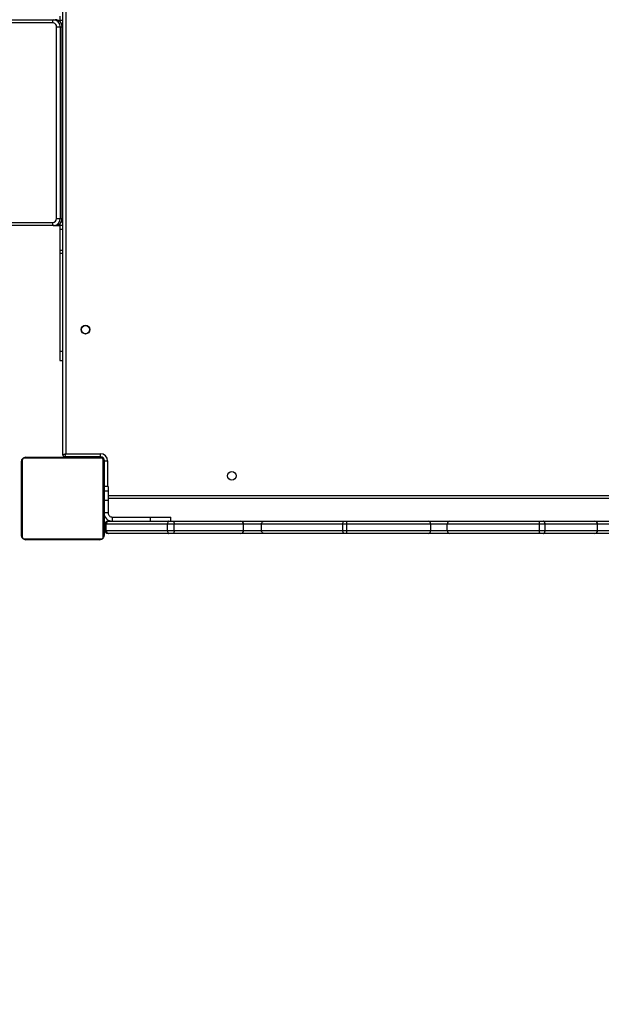
# Model space of a CAD drawing. Units: centimetres. Extents: x 16256 to 19869, y -1776 to 212.
# Drawn here: x 18493 to 18549, y -825 to -729 of the extents above; entities that cross this region are included whole.
import ezdxf

# ---------------------------------------------------------------- set-up
doc = ezdxf.new("R2010")
doc.units = ezdxf.units.CM
doc.layers.add('VP-DIM', color=7, linetype='Continuous')
doc.layers.add('VP-EQ', color=7, linetype='Continuous', true_color=0x8a3492)
doc.dimstyles.new('Strefa', dxfattribs={"dimtxt": 14, "dimasz": 20, "dimexe": 20, "dimexo": 50, "dimgap": 20, "dimtad": 0, "dimdec": 0, "dimzin": 0, "dimdsep": 46, "dimtxsty": 'Standard', "dimcen": 0.09, "dimadec": 0, "dimazin": 0, "dimtfac": 1, "dimtdec": 4, "dimtofl": 0, "dimtmove": 0, "dimatfit": 3, "dimfxl": 70, "dimfxlon": 1, "dimtolj": 1, "dimtzin": 0, "dimarcsym": 0})

# ---------------------------------------------------------------- blocks, each defined once
blk = doc.blocks.new('*D116')
at = {"layer": 'Defpoints', "color": 0}
for p in [(19457.605, 161.519), (17611.415, -861.531), (19457.605, -1194.753)]:
    blk.add_point(p, dxfattribs=at)
at = {"layer": 'VP-DIM', "color": 0, "lineweight": -2}
for p, q in [((17611.415, 61.519), (17611.415, 211.519)), ((19457.605, 61.519), (19457.605, 211.519)), ((17661.415, 161.519), (18489.807, 161.519)), ((19407.605, 161.519), (18629.807, 161.519))]:
    blk.add_line(p, q, dxfattribs=at)
at = {"layer": 'VP-DIM', "color": 0}
for points in [[(17661.415, 169.852), (17661.415, 153.185), (17611.415, 161.519)], [(19407.605, 153.185), (19407.605, 169.852), (19457.605, 161.519)]]:
    blk.add_solid(points, dxfattribs=at)
at = {"layer": 'VP-DIM', "color": 0, "insert": (18559.807, 161.519), "char_height": 30, "attachment_point": 5}
blk.add_mtext('\\A1;1846', dxfattribs=at)
blk = doc.blocks.new('*D117')
at = {"layer": 'Defpoints', "color": 0}
for p in [(19292.032, 78.13), (17817.129, -934.116), (19292.032, -1113.388)]:
    blk.add_point(p, dxfattribs=at)
at = {"layer": 'VP-DIM', "color": 0, "lineweight": -2}
for p, q in [((17817.129, -21.87), (17817.129, 128.13)), ((19292.032, -21.87), (19292.032, 128.13)), ((17867.129, 78.13), (18484.581, 78.13)), ((19242.032, 78.13), (18624.581, 78.13))]:
    blk.add_line(p, q, dxfattribs=at)
at = {"layer": 'VP-DIM', "color": 0}
for points in [[(17867.129, 86.463), (17867.129, 69.796), (17817.129, 78.13)], [(19242.032, 69.796), (19242.032, 86.463), (19292.032, 78.13)]]:
    blk.add_solid(points, dxfattribs=at)
at = {"layer": 'VP-DIM', "color": 0, "insert": (18554.581, 78.13), "char_height": 30, "attachment_point": 5}
blk.add_mtext('\\A1;1475', dxfattribs=at)
blk = doc.blocks.new('3241_S')
at = {"color": 7, "linetype": 'Continuous', "lineweight": 25}
for p, q in [((41335.02, 27941.97), (41260.54, 27941.97)), ((41261.78, 27942.66), (41333.78, 27942.66)), ((41280.51, 27942.86), (41280.51, 27942.66)), ((41280.73, 27942.86), (41280.73, 27942.66)), ((41281.87, 27942.86), (41281.87, 27942.66)), ((41282.4, 27942.86), (41282.4, 27942.66)), ((41283.38, 27942.86), (41284.01, 27942.86)), ((41284.01, 27942.86), (41284.01, 27942.66)), ((41284.01, 27942.86), (41284.02, 27942.86)), ((41284.02, 27942.86), (41284.02, 27942.66)), ((41284.02, 27942.86), (41284.3, 27942.86)), ((41285.62, 27942.86), (41285.62, 27942.66)), ((41286.44, 27942.86), (41286.44, 27942.66)), ((41289.39, 27942.86), (41289.39, 27942.66)), ((41293.72, 27942.86), (41293.72, 27942.66)), ((41293.9, 27942.86), (41293.9, 27942.66)), ((41293.9, 27942.86), (41294.15, 27942.86)), ((41294.5, 27942.86), (41294.5, 27942.66)), ((41297.46, 27942.86), (41297.46, 27942.66)), ((41299.35, 27942.86), (41299.36, 27942.86)), ((41299.42, 27942.86), (41299.42, 27942.66)), ((41300.61, 27942.86), (41300.61, 27942.66)), ((41302.06, 27942.86), (41302.06, 27942.66)), ((41302.3, 27942.86), (41302.3, 27942.66)), ((41302.3, 27942.86), (41302.3, 27942.66)), ((41302.3, 27942.86), (41302.3, 27942.86)), ((41302.31, 27942.86), (41302.31, 27942.66)), ((41303.15, 27942.86), (41303.15, 27942.66)), ((41304.77, 27942.86), (41304.77, 27942.66)), ((41304.77, 27942.86), (41304.78, 27942.86)), ((41304.78, 27942.86), (41304.78, 27942.66)), ((41306.38, 27942.86), (41306.38, 27942.66)), ((41306.58, 27942.86), (41306.95, 27942.86)), ((41306.95, 27942.86), (41306.95, 27942.66)), ((41307.13, 27942.92), (41307.13, 27942.66)), ((41307.35, 27942.86), (41307.35, 27942.66)), ((41308.48, 27942.86), (41308.48, 27942.66)), ((41308.6, 27942.86), (41308.93, 27942.86)), ((41310, 27942.86), (41310, 27942.66)), ((41310, 27942.86), (41311.05, 27942.86)), ((41311.05, 27942.86), (41311.05, 27942.66)), ((41311.05, 27942.86), (41312.04, 27942.86)), ((41312.04, 27942.86), (41312.04, 27942.66)), ((41313.61, 27942.86), (41313.61, 27942.66)), ((41314.82, 27942.86), (41314.82, 27942.66)), ((41315.06, 27942.66), (41315.06, 27942.89)), ((40758.76, 27936.66), (40781.25, 27936.66)), ((40778.7, 27933.66), (40761.4, 27933.66)), ((40829.63, 27933.66), (40778.7, 27933.66)), ((40778.7, 27933.66), (40778.7, 27927.66)), ((40781.25, 27936.66), (40831.21, 27936.66)), ((40835.19, 27933.66), (40829.63, 27933.66)), ((40829.63, 27933.66), (40829.63, 27927.66)), ((40831.21, 27936.66), (40834.35, 27936.66)), ((40834.35, 27936.66), (40922.11, 27936.66)), ((40835.19, 27933.66), (40835.19, 27927.66)), ((40924.55, 27933.66), (40835.19, 27933.66)), ((40922.11, 27936.66), (40943.02, 27936.66)), ((40924.55, 27933.66), (40924.55, 27927.66)), ((40940.63, 27933.66), (40924.55, 27933.66)), ((41022, 27933.66), (40940.63, 27933.66)), ((40940.63, 27933.66), (40940.63, 27927.66)), ((40943.02, 27936.66), (41022.7, 27936.66)), ((41026.01, 27933.66), (41022, 27933.66)), ((41022, 27933.66), (41022, 27927.66)), ((41022.7, 27936.66), (41024.67, 27936.66)), ((41024.67, 27936.66), (41102.37, 27936.66)), ((41026.01, 27933.66), (41026.01, 27927.66)), ((41104.96, 27933.66), (41026.01, 27933.66)), ((41102.37, 27936.66), (41124.88, 27936.66)), ((41104.96, 27933.66), (41104.96, 27927.66)), ((41122.32, 27933.66), (41104.96, 27933.66)), ((41189.56, 27933.66), (41122.32, 27933.66)), ((41122.32, 27933.66), (41122.32, 27927.66)), ((41124.88, 27936.66), (41190.27, 27936.66)), ((41196.11, 27933.66), (41189.56, 27933.66)), ((41189.56, 27933.66), (41189.56, 27927.66)), ((41190.27, 27936.66), (41194.85, 27936.66)), ((41194.85, 27936.66), (41253.06, 27936.66)), ((41196.11, 27933.66), (41196.11, 27927.66)), ((41255.75, 27933.66), (41196.11, 27933.66)), ((41253.06, 27936.66), (41253.78, 27936.66)), ((41255.75, 27933.66), (41255.75, 27927.66)), ((41256.78, 27933.66), (41255.75, 27933.66)), ((41256.78, 27933.66), (41256.78, 27927.66)), ((41257.78, 27866.66), (41257.78, 27938.66)), ((41258.47, 27939.9), (41258.47, 27865.41)), ((41337.09, 27865.41), (41337.09, 27939.9)), ((41337.78, 27938.66), (41337.78, 27866.66)), ((40781.25, 27924.66), (40758.76, 27924.66)), ((40761.4, 27927.66), (40778.7, 27927.66)), ((40778.7, 27927.66), (40829.63, 27927.66)), ((40831.21, 27924.66), (40781.25, 27924.66)), ((40829.63, 27927.66), (40835.19, 27927.66)), ((40834.35, 27924.66), (40831.21, 27924.66)), ((40922.11, 27924.66), (40834.35, 27924.66)), ((40835.19, 27927.66), (40924.55, 27927.66)), ((40943.02, 27924.66), (40922.11, 27924.66)), ((40924.55, 27927.66), (40940.63, 27927.66)), ((40940.63, 27927.66), (41022, 27927.66)), ((41022.7, 27924.66), (40943.02, 27924.66)), ((41022, 27927.66), (41026.01, 27927.66)), ((41024.67, 27924.66), (41022.7, 27924.66)), ((41102.37, 27924.66), (41024.67, 27924.66)), ((41026.01, 27927.66), (41104.96, 27927.66)), ((41124.88, 27924.66), (41102.37, 27924.66)), ((41104.96, 27927.66), (41122.32, 27927.66)), ((41122.32, 27927.66), (41189.56, 27927.66)), ((41190.27, 27924.66), (41124.88, 27924.66)), ((41189.56, 27927.66), (41196.11, 27927.66)), ((41194.85, 27924.66), (41190.27, 27924.66)), ((41192.78, 27924.66), (41192.78, 27920.66)), ((41253.06, 27924.66), (41194.85, 27924.66)), ((41196.11, 27927.66), (41255.75, 27927.66)), ((41212.78, 27924.66), (41212.78, 27920.66)), ((41249.78, 27920.66), (41249.78, 27924.66)), ((41253.78, 27924.66), (41253.06, 27924.66)), ((41255.75, 27927.66), (41256.78, 27927.66)), ((41212.78, 27920.66), (41192.78, 27920.66)), ((41249.78, 27920.66), (41212.78, 27920.66)), ((41253.78, 27916.66), (41257.78, 27916.66)), ((41253.78, 27916.66), (41253.78, 27916.64)), ((41253.78, 27904.47), (41253.78, 27916.64)), ((41253.78, 27916.64), (41257.78, 27916.64)), ((41253.78, 27904.47), (41257.78, 27904.47)), ((41253.78, 27895.66), (41253.78, 27904.47)), ((40611.78, 27902.66), (41253.78, 27902.66)), ((41253.78, 27895.66), (41257.78, 27895.66)), ((41253.78, 27891.16), (41253.78, 27895.66)), ((41253.78, 27891.16), (41257.78, 27891.16)), ((41257.28, 27891.16), (41257.28, 27866.16)), ((41257.28, 27866.16), (41254.28, 27866.16)), ((41260.54, 27863.35), (41335.02, 27863.35)), ((41261.28, 27862.16), (41295.78, 27862.16)), ((41261.28, 27862.16), (41261.28, 27859.16)), ((41294.78, 27859.16), (41261.28, 27859.16)), ((41333.78, 27862.66), (41261.78, 27862.66)), ((41280.5, 27862.66), (41280.5, 27862.42)), ((41280.74, 27862.46), (41280.74, 27862.66)), ((41281.96, 27862.46), (41281.96, 27862.66)), ((41283.52, 27862.46), (41283.52, 27862.66)), ((41284.51, 27862.46), (41283.52, 27862.46)), ((41284.51, 27862.46), (41284.51, 27862.66)), ((41285.57, 27862.46), (41284.51, 27862.46)), ((41285.57, 27862.46), (41285.57, 27862.66)), ((41286.96, 27862.46), (41286.64, 27862.46)), ((41287.09, 27862.46), (41287.09, 27862.66)), ((41288.21, 27862.46), (41288.21, 27862.66)), ((41288.44, 27862.39), (41288.44, 27862.66)), ((41288.61, 27862.46), (41288.61, 27862.66)), ((41288.99, 27862.46), (41288.61, 27862.46)), ((41289.19, 27862.46), (41289.19, 27862.66)), ((41290.78, 27862.46), (41290.78, 27862.66)), ((41290.8, 27862.46), (41290.78, 27862.46)), ((41290.8, 27862.46), (41290.8, 27862.66)), ((41292.41, 27862.46), (41292.41, 27862.66)), ((41293.26, 27862.46), (41293.26, 27862.66)), ((41293.27, 27862.46), (41293.27, 27862.66)), ((41293.27, 27862.46), (41293.27, 27862.66)), ((41293.5, 27862.46), (41293.5, 27862.66)), ((41294.77, 27862.46), (41294.73, 27862.46)), ((41294.78, 27216.16), (41294.78, 27859.16)), ((41294.96, 27862.46), (41294.96, 27862.66)), ((41295.78, 27862.16), (41295.78, 27862.46)), ((41296.15, 27862.46), (41296.15, 27862.66)), ((41296.21, 27862.46), (41296.21, 27862.46)), ((41297.78, 27860.16), (41297.78, 27215.16)), ((41298.11, 27862.46), (41298.11, 27862.66)), ((41301.06, 27862.46), (41301.06, 27862.66)), ((41301.66, 27862.46), (41301.41, 27862.46)), ((41301.66, 27862.46), (41301.66, 27862.66)), ((41301.85, 27862.46), (41301.85, 27862.66)), ((41306.17, 27862.46), (41306.17, 27862.66)), ((41309.13, 27862.46), (41309.13, 27862.66)), ((41309.94, 27862.46), (41309.94, 27862.66)), ((41311.54, 27862.46), (41311.26, 27862.46)), ((41311.54, 27862.46), (41311.54, 27862.66)), ((41311.56, 27862.46), (41311.54, 27862.46)), ((41311.56, 27862.46), (41311.56, 27862.66)), ((41312.18, 27862.46), (41311.56, 27862.46)), ((41313.17, 27862.46), (41313.17, 27862.66)), ((41313.7, 27862.46), (41313.7, 27862.66)), ((41314.84, 27862.46), (41314.84, 27862.66)), ((41315.05, 27862.46), (41315.05, 27862.66)), ((41300.78, 27768.66), (41297.78, 27768.66)), ((41300.78, 27759.52), (41300.78, 27768.66)), ((41300.78, 27664.4), (41300.78, 27759.52)), ((41300.78, 27661.38), (41300.78, 27664.4)), ((41300.78, 27641.21), (41300.78, 27661.38)), ((41300.78, 27637.34), (41300.78, 27641.21)), ((41305.29, 27637.66), (41300.78, 27637.66)), ((41300.78, 27635.91), (41300.78, 27637.34)), ((41307.09, 27637.66), (41305.3, 27637.66)), ((41306.05, 27637.58), (41307.09, 27637.66)), ((41307.09, 27637.66), (42768.16, 27637.66)), ((41298.38, 27630.66), (41298.38, 27444.66)), ((41298.44, 27630.66), (41298.44, 27444.66)), ((41300.24, 27630.66), (41298.44, 27630.66)), ((41300.24, 27444.66), (41300.24, 27630.66)), ((41303.77, 27630.66), (41300.24, 27630.66)), ((41303.77, 27630.66), (41303.77, 27444.66)), ((42768.76, 27634.66), (41307.69, 27634.66)), ((41300.24, 27444.66), (41298.44, 27444.66)), ((41303.77, 27444.66), (41300.24, 27444.66)), ((41300.78, 27437.97), (41300.78, 27439.4)), ((41300.78, 27434.1), (41300.78, 27437.97)), ((41304.3, 27437.73), (41305.3, 27437.66)), ((41307.09, 27437.66), (41305.3, 27437.66)), ((42768.16, 27437.66), (41307.09, 27437.66)), ((41307.69, 27440.66), (42768.76, 27440.66))]:
    blk.add_line(p, q, dxfattribs=at)
at = {"color": 8, "linetype": 'Continuous', "lineweight": 25}
for p, q in [((41253.78, 27899.66), (40611.78, 27899.66)), ((41254.28, 27866.16), (41254.28, 27891.16)), ((41257.78, 27865.66), (41257.31, 27865.66)), ((41260.78, 27862.66), (41260.78, 27862.19)), ((41300.78, 27759.52), (41297.78, 27759.52)), ((41300.78, 27664.4), (41297.78, 27664.4)), ((41300.78, 27661.38), (41297.78, 27661.38)), ((41300.78, 27641.21), (41297.78, 27641.21)), ((41300.78, 27637.34), (41297.78, 27637.34)), ((41298.44, 27630.66), (41298.38, 27630.66)), ((41298.44, 27444.66), (41298.38, 27444.66)), ((41300.78, 27437.97), (41297.78, 27437.97))]:
    blk.add_line(p, q, dxfattribs=at)
at = {"color": 7, "linetype": 'Continuous', "lineweight": 25, "flags": 128}
for points in [[(40831.21, 27936.66), (40830.9, 27936.6), (40830.6, 27936.43), (40830.33, 27936.15), (40830.09, 27935.78), (40829.89, 27935.32), (40829.75, 27934.8), (40829.66, 27934.24), (40829.63, 27933.66)], [(40834.35, 27936.66), (40834.52, 27936.6), (40834.67, 27936.43), (40834.82, 27936.15), (40834.95, 27935.78), (40835.05, 27935.32), (40835.13, 27934.8), (40835.18, 27934.24), (40835.19, 27933.66)], [(41024.67, 27936.66), (41024.93, 27936.6), (41025.19, 27936.43), (41025.42, 27936.15), (41025.62, 27935.78), (41025.79, 27935.32), (41025.91, 27934.8), (41025.99, 27934.24), (41026.01, 27933.66)], [(41196.11, 27933.66), (41196.08, 27934.24), (41196.01, 27934.8), (41195.9, 27935.32), (41195.74, 27935.78), (41195.55, 27936.15), (41195.33, 27936.43), (41195.1, 27936.6), (41194.85, 27936.66)], [(40829.63, 27927.66), (40829.66, 27927.07), (40829.75, 27926.51), (40829.89, 27925.99), (40830.09, 27925.53), (40830.33, 27925.16), (40830.6, 27924.88), (40830.9, 27924.71), (40831.21, 27924.66)], [(40835.19, 27927.66), (40835.18, 27927.07), (40835.13, 27926.51), (40835.05, 27925.99), (40834.95, 27925.53), (40834.82, 27925.16), (40834.67, 27924.88), (40834.52, 27924.71), (40834.35, 27924.66)], [(41026.01, 27927.66), (41025.99, 27927.07), (41025.91, 27926.51), (41025.79, 27925.99), (41025.62, 27925.53), (41025.42, 27925.16), (41025.19, 27924.88), (41024.93, 27924.71), (41024.67, 27924.66)], [(41194.85, 27924.66), (41195.1, 27924.71), (41195.33, 27924.88), (41195.55, 27925.16), (41195.74, 27925.53), (41195.9, 27925.99), (41196.01, 27926.51), (41196.08, 27927.07), (41196.11, 27927.66)], [(41295.78, 27862.16), (41295.77, 27862.11), (41295.72, 27861.97), (41295.65, 27861.75), (41295.55, 27861.45), (41295.43, 27861.08), (41295.28, 27860.66), (41295.12, 27860.18), (41294.96, 27859.68), (41294.78, 27859.16)], [(41297.78, 27860.16), (41297.73, 27860.14), (41297.55, 27860.08), (41297.28, 27859.99), (41296.9, 27859.86), (41296.45, 27859.71), (41295.93, 27859.54), (41295.37, 27859.35), (41294.78, 27859.16)]]:
    blk.add_lwpolyline(points, dxfattribs=at)
at = {"color": 7, "linetype": 'Continuous', "lineweight": 25}
for centre, radius in [((41133.78, 27880.66), 4.25), ((41275.78, 27738.66), 4.25), ((41275.78, 27738.66), 4)]:
    blk.add_circle(centre, radius, dxfattribs=at)
for centre, radius, start, end in [((41261.83, 27941.12), 1.54, 91.62886, 146.49343), ((41333.74, 27941.11), 1.54, 33.54727, 88.34913), ((40781.49, 27933.86), 2.8, 95.01156, 184.26228), ((40921.8, 27933.91), 2.76, 354.71111, 83.48929), ((40943.37, 27933.93), 2.75, 97.2424, 185.75186), ((41025.72, 27934.36), 3.79, 142.80743, 190.78666), ((41125.12, 27933.86), 2.81, 94.86134, 184.15392), ((41193.26, 27934.36), 3.77, 142.55493, 190.81484), ((41252.9, 27933.8), 2.86, 357.07549, 86.72411), ((41253.78, 27933.66), 3, 0, 90), ((41259.32, 27938.61), 1.54, 123.45978, 178.43475), ((41336.24, 27938.61), 1.54, 1.642, 56.46347), ((40781.49, 27927.45), 2.8, 175.74043, 264.98573), ((40921.8, 27927.4), 2.76, 276.51345, 5.28615), ((40943.37, 27927.38), 2.75, 174.2509, 262.75484), ((41025.72, 27926.95), 3.79, 169.21577, 217.19014), ((41125.12, 27927.45), 2.81, 175.84879, 265.13595), ((41193.27, 27926.95), 3.77, 169.1876, 217.44263), ((41249.78, 27916.66), 8, 0, 90), ((41252.9, 27927.51), 2.86, 273.27857, 2.92184), ((41253.78, 27927.66), 3, 270, 0), ((41249.78, 27916.66), 4, 360, 90), ((41261.28, 27866.16), 7, 180, 270), ((41261.28, 27866.16), 4, 180, 270), ((41259.32, 27866.7), 1.54, 181.55565, 236.54047), ((41260.78, 27865.66), 3, 180, 270), ((41336.24, 27866.7), 1.54, 303.53626, 358.36761), ((41261.83, 27864.2), 1.54, 213.49246, 268.40207), ((41295.78, 27860.16), 2, 0, 90), ((41333.74, 27864.2), 1.54, 271.61996, 326.46683), ((41305.37, 27630.73), 6.93, 90.58839, 180.57268), ((41303.48, 27635.38), 4.27, 350.28128, 32.26327), ((41307.73, 27630.7), 3.96, 90.5849, 180.5812), ((41307.17, 27444.59), 6.93, 179.4265, 269.41243), ((41307.73, 27444.62), 3.96, 179.41685, 269.41706), ((41303.48, 27439.94), 4.27, 327.7328, 9.72265)]:
    blk.add_arc(centre, radius, start, end, dxfattribs=at)
at = {"color": 8, "linetype": 'Continuous', "lineweight": 25}
for centre, start, end in [((41307.18, 27630.72), 99.35935, 180.5133), ((41305.39, 27444.59), 179.48795, 261.02171)]:
    blk.add_arc(centre, 6.95, start, end, dxfattribs=at)
at = {"color": 7, "linetype": 'Continuous', "lineweight": 25}
for points, knots in [([(41257.78, 27938.66), (41257.8, 27938.93), (41257.83, 27939.49), (41258.1, 27940.3), (41258.49, 27940.96), (41258.89, 27941.44), (41259.37, 27941.87), (41259.92, 27942.22), (41260.76, 27942.57), (41261.36, 27942.62), (41261.78, 27942.66)], [0, 0, 0, 0, 0.1430877, 0.299551, 0.4053965, 0.4896767, 0.5746113, 0.6831545, 0.7804196, 1, 1, 1, 1]), ([(41260.54, 27941.97), (41260.33, 27941.95), (41260.04, 27941.93), (41259.59, 27941.75), (41259.3, 27941.57), (41259.05, 27941.34), (41258.83, 27941.08), (41258.62, 27940.72), (41258.49, 27940.3), (41258.48, 27940.03), (41258.47, 27939.9)], [0, 0, 0, 0, 0.24501, 0.340906, 0.437652, 0.508558, 0.579564, 0.675587, 0.836552, 1, 1, 1, 1]), ([(41280.73, 27942.86), (41280.8, 27942.86), (41280.96, 27942.86), (41281.35, 27942.86), (41281.67, 27942.86), (41281.87, 27942.86)], [0, 0, 0, 0, 0.267185, 0.539992, 1, 1, 1, 1]), ([(41281.87, 27942.86), (41282.02, 27942.86), (41282.32, 27942.86), (41282.7, 27942.86), (41283.12, 27942.86), (41283.27, 27942.86), (41283.38, 27942.86)], [0, 0, 0, 0, 0.218838, 0.403978, 0.577801, 1, 1, 1, 1]), ([(41282.4, 27942.86), (41282.43, 27942.86), (41282.49, 27942.86), (41282.92, 27942.86), (41283.45, 27942.86), (41283.82, 27942.86), (41284.01, 27942.86)], [0, 0, 0, 0, 0.283567, 0.55798, 0.775236, 1, 1, 1, 1]), ([(41284.02, 27942.86), (41284.26, 27942.86), (41284.73, 27942.86), (41285.25, 27942.86), (41285.56, 27942.86), (41285.6, 27942.86), (41285.62, 27942.86)], [0, 0, 0, 0, 0.2823646, 0.5564144, 0.7741584, 1, 1, 1, 1]), ([(41285.4, 27942.86), (41285.49, 27942.86), (41285.66, 27942.86), (41286, 27942.86), (41286.47, 27942.86), (41286.8, 27942.86), (41286.98, 27942.86)], [0, 0, 0, 0, 0.2976505, 0.560216, 0.7625928, 1, 1, 1, 1]), ([(41286.44, 27942.86), (41286.45, 27942.86), (41286.47, 27942.86), (41286.64, 27942.86), (41286.9, 27942.86), (41287.4, 27942.86), (41288.24, 27942.86), (41288.99, 27942.86), (41289.39, 27942.86)], [0, 0, 0, 0, 0.103885, 0.205545, 0.310822, 0.424321, 0.685044, 1, 1, 1, 1]), ([(41289.39, 27942.86), (41290.06, 27942.86), (41291.33, 27942.86), (41292.77, 27942.86), (41293.59, 27942.86), (41293.67, 27942.86), (41293.72, 27942.86)], [0, 0, 0, 0, 0.2956234, 0.563094, 0.7733979, 1, 1, 1, 1]), ([(41290.79, 27942.86), (41290.91, 27942.86), (41291.16, 27942.86), (41291.57, 27942.86), (41291.79, 27942.86), (41291.93, 27942.86)], [0, 0, 0, 0, 0.296689, 0.574731, 1, 1, 1, 1]), ([(41294.5, 27942.86), (41294.52, 27942.86), (41294.56, 27942.86), (41294.9, 27942.86), (41295.48, 27942.86), (41296.37, 27942.86), (41297.09, 27942.86), (41297.46, 27942.86)], [0, 0, 0, 0, 0.216388, 0.406607, 0.580218, 0.780832, 1, 1, 1, 1]), ([(41297.46, 27942.86), (41297.88, 27942.86), (41298.61, 27942.86), (41299.18, 27942.86), (41299.42, 27942.86)], [0, 0, 0, 0, 0.583138, 1, 1, 1, 1]), ([(41297.96, 27942.86), (41297.97, 27942.86), (41297.98, 27942.86), (41298.15, 27942.86), (41298.22, 27942.86)], [0, 0, 0, 0, 0.550693, 1, 1, 1, 1]), ([(41299.36, 27942.86), (41299.38, 27942.86), (41299.41, 27942.86), (41299.65, 27942.86), (41299.75, 27942.86)], [0, 0, 0, 0, 0.592394, 1, 1, 1, 1]), ([(41299.36, 27942.86), (41299.36, 27942.86), (41299.36, 27942.86), (41299.36, 27942.86), (41299.36, 27942.86)], [0, 0, 0, 0, 0.519066, 1, 1, 1, 1]), ([(41299.42, 27942.86), (41299.5, 27942.86), (41299.67, 27942.86), (41300.07, 27942.86), (41300.4, 27942.86), (41300.61, 27942.86)], [0, 0, 0, 0, 0.271416, 0.546034, 1, 1, 1, 1]), ([(41299.75, 27942.86), (41299.91, 27942.86), (41300.21, 27942.86), (41300.61, 27942.86), (41300.79, 27942.86)], [0, 0, 0, 0, 0.544965, 1, 1, 1, 1]), ([(41300.61, 27942.86), (41300.83, 27942.86), (41301.26, 27942.86), (41301.75, 27942.86), (41302.02, 27942.86), (41302.05, 27942.86), (41302.06, 27942.86)], [0, 0, 0, 0, 0.288475, 0.554078, 0.767466, 1, 1, 1, 1]), ([(41303.15, 27942.86), (41303.19, 27942.86), (41303.25, 27942.86), (41303.68, 27942.86), (41304.2, 27942.86), (41304.58, 27942.86), (41304.77, 27942.86)], [0, 0, 0, 0, 0.28358, 0.558122, 0.775225, 1, 1, 1, 1]), ([(41304.78, 27942.86), (41305.02, 27942.86), (41305.49, 27942.86), (41306.01, 27942.86), (41306.32, 27942.86), (41306.36, 27942.86), (41306.38, 27942.86)], [0, 0, 0, 0, 0.282222, 0.556314, 0.774091, 1, 1, 1, 1]), ([(41307.35, 27942.86), (41307.43, 27942.86), (41307.58, 27942.86), (41307.96, 27942.86), (41308.28, 27942.86), (41308.48, 27942.86)], [0, 0, 0, 0, 0.267399, 0.54022, 1, 1, 1, 1]), ([(41308.48, 27942.86), (41308.68, 27942.86), (41309.06, 27942.86), (41309.52, 27942.86), (41309.82, 27942.86), (41309.93, 27942.86), (41310, 27942.86)], [0, 0, 0, 0, 0.272015, 0.521867, 0.739641, 1, 1, 1, 1]), ([(41312.04, 27942.86), (41312.11, 27942.86), (41312.23, 27942.86), (41312.53, 27942.86), (41312.88, 27942.86), (41313.22, 27942.86), (41313.47, 27942.86), (41313.61, 27942.86)], [0, 0, 0, 0, 0.266924, 0.528158, 0.668617, 0.821761, 1, 1, 1, 1]), ([(41313.61, 27942.86), (41313.75, 27942.86), (41314.02, 27942.86), (41314.46, 27942.86), (41314.69, 27942.86), (41314.82, 27942.86)], [0, 0, 0, 0, 0.302501, 0.584032, 1, 1, 1, 1]), ([(41333.78, 27942.66), (41334.05, 27942.64), (41334.62, 27942.61), (41335.42, 27942.34), (41336.09, 27941.95), (41336.57, 27941.54), (41337, 27941.07), (41337.34, 27940.52), (41337.7, 27939.68), (41337.75, 27939.08), (41337.78, 27938.66)], [0, 0, 0, 0, 0.143114, 0.299531, 0.405372, 0.489676, 0.574633, 0.683125, 0.780399, 1, 1, 1, 1]), ([(41337.09, 27939.9), (41337.08, 27940.11), (41337.06, 27940.4), (41336.87, 27940.84), (41336.69, 27941.14), (41336.47, 27941.39), (41336.21, 27941.61), (41335.85, 27941.81), (41335.43, 27941.94), (41335.16, 27941.96), (41335.02, 27941.97)], [0, 0, 0, 0, 0.24502, 0.340941, 0.437631, 0.508579, 0.579586, 0.675653, 0.836583, 1, 1, 1, 1]), ([(41102.37, 27936.66), (41102.38, 27936.66), (41102.57, 27936.66), (41103.05, 27936.59), (41103.77, 27936.25), (41104.43, 27935.56), (41104.87, 27934.67), (41104.93, 27933.99), (41104.96, 27933.66)], [0, 0, 0, 0, 0.009087, 0.141673, 0.356406, 0.570933, 0.785473, 1, 1, 1, 1]), ([(41104.96, 27927.66), (41104.93, 27927.32), (41104.87, 27926.64), (41104.43, 27925.75), (41103.77, 27925.06), (41103.05, 27924.72), (41102.57, 27924.66), (41102.38, 27924.66), (41102.37, 27924.66)], [0, 0, 0, 0, 0.214531, 0.42903, 0.643594, 0.85833, 0.990913, 1, 1, 1, 1]), ([(41261.78, 27862.66), (41261.51, 27862.67), (41260.95, 27862.7), (41260.14, 27862.98), (41259.48, 27863.36), (41259, 27863.77), (41258.57, 27864.24), (41258.22, 27864.79), (41257.87, 27865.63), (41257.82, 27866.24), (41257.78, 27866.66)], [0, 0, 0, 0, 0.143058, 0.299538, 0.405363, 0.489615, 0.574599, 0.68313, 0.780405, 1, 1, 1, 1]), ([(41258.47, 27865.41), (41258.49, 27865.21), (41258.51, 27864.92), (41258.69, 27864.47), (41258.87, 27864.18), (41259.1, 27863.92), (41259.36, 27863.7), (41259.72, 27863.5), (41260.13, 27863.37), (41260.4, 27863.35), (41260.54, 27863.35)], [0, 0, 0, 0, 0.244992, 0.340916, 0.437652, 0.508602, 0.579492, 0.675562, 0.836575, 1, 1, 1, 1]), ([(41337.78, 27866.66), (41337.77, 27866.39), (41337.74, 27865.82), (41337.46, 27865.01), (41337.07, 27864.35), (41336.67, 27863.87), (41336.2, 27863.44), (41335.65, 27863.1), (41334.81, 27862.74), (41334.2, 27862.69), (41333.78, 27862.66)], [0, 0, 0, 0, 0.143116, 0.299551, 0.405362, 0.489664, 0.574623, 0.683104, 0.780377, 1, 1, 1, 1]), ([(41335.02, 27863.35), (41335.23, 27863.36), (41335.52, 27863.38), (41335.97, 27863.56), (41336.26, 27863.75), (41336.52, 27863.97), (41336.73, 27864.23), (41336.94, 27864.59), (41337.07, 27865.01), (41337.09, 27865.28), (41337.09, 27865.41)], [0, 0, 0, 0, 0.244965, 0.340933, 0.437629, 0.508623, 0.579522, 0.675553, 0.836532, 1, 1, 1, 1]), ([(41281.96, 27862.46), (41281.82, 27862.46), (41281.55, 27862.46), (41281.1, 27862.46), (41280.88, 27862.46), (41280.74, 27862.46)], [0, 0, 0, 0, 0.302422, 0.58388, 1, 1, 1, 1]), ([(41283.52, 27862.46), (41283.46, 27862.46), (41283.33, 27862.46), (41283.04, 27862.46), (41282.69, 27862.46), (41282.35, 27862.46), (41282.09, 27862.46), (41281.96, 27862.46)], [0, 0, 0, 0, 0.266892, 0.528291, 0.668772, 0.821941, 1, 1, 1, 1]), ([(41287.09, 27862.46), (41286.89, 27862.46), (41286.51, 27862.46), (41286.04, 27862.46), (41285.74, 27862.46), (41285.63, 27862.46), (41285.57, 27862.46)], [0, 0, 0, 0, 0.272194, 0.522013, 0.739758, 1, 1, 1, 1]), ([(41288.21, 27862.46), (41288.14, 27862.46), (41287.99, 27862.46), (41287.6, 27862.46), (41287.29, 27862.46), (41287.09, 27862.46)], [0, 0, 0, 0, 0.267222, 0.540447, 1, 1, 1, 1]), ([(41290.78, 27862.46), (41290.55, 27862.46), (41290.08, 27862.46), (41289.56, 27862.46), (41289.24, 27862.46), (41289.21, 27862.46), (41289.19, 27862.46)], [0, 0, 0, 0, 0.282355, 0.556396, 0.774133, 1, 1, 1, 1]), ([(41292.41, 27862.46), (41292.38, 27862.46), (41292.32, 27862.46), (41291.89, 27862.46), (41291.36, 27862.46), (41290.99, 27862.46), (41290.8, 27862.46)], [0, 0, 0, 0, 0.283567, 0.55798, 0.775236, 1, 1, 1, 1]), ([(41293.27, 27862.46), (41293.27, 27862.46), (41293.27, 27862.46), (41293.27, 27862.46), (41293.27, 27862.46)], [0, 0, 0, 0, 0.6071829, 1, 1, 1, 1]), ([(41294.96, 27862.46), (41294.73, 27862.46), (41294.3, 27862.46), (41293.82, 27862.46), (41293.55, 27862.46), (41293.52, 27862.46), (41293.5, 27862.46)], [0, 0, 0, 0, 0.28862, 0.554169, 0.767513, 1, 1, 1, 1]), ([(41296.15, 27862.46), (41296.06, 27862.46), (41295.9, 27862.46), (41295.49, 27862.46), (41295.16, 27862.46), (41294.96, 27862.46)], [0, 0, 0, 0, 0.271689, 0.546333, 1, 1, 1, 1]), ([(41298.11, 27862.46), (41297.68, 27862.46), (41296.95, 27862.46), (41296.38, 27862.46), (41296.15, 27862.46)], [0, 0, 0, 0, 0.583247, 1, 1, 1, 1]), ([(41301.06, 27862.46), (41301.04, 27862.46), (41301.01, 27862.46), (41300.67, 27862.46), (41300.08, 27862.46), (41299.2, 27862.46), (41298.48, 27862.46), (41298.11, 27862.46)], [0, 0, 0, 0, 0.216371, 0.406574, 0.580171, 0.78085, 1, 1, 1, 1]), ([(41306.17, 27862.46), (41305.51, 27862.46), (41304.24, 27862.46), (41302.79, 27862.46), (41301.98, 27862.46), (41301.89, 27862.46), (41301.85, 27862.46)], [0, 0, 0, 0, 0.295627, 0.563101, 0.773407, 1, 1, 1, 1]), ([(41309.13, 27862.46), (41309.12, 27862.46), (41309.1, 27862.46), (41308.93, 27862.46), (41308.66, 27862.46), (41308.17, 27862.46), (41307.32, 27862.46), (41306.58, 27862.46), (41306.17, 27862.46)], [0, 0, 0, 0, 0.10386, 0.205512, 0.310859, 0.424251, 0.685069, 1, 1, 1, 1]), ([(41310.17, 27862.46), (41310.08, 27862.46), (41309.91, 27862.46), (41309.56, 27862.46), (41309.1, 27862.46), (41308.76, 27862.46), (41308.58, 27862.46)], [0, 0, 0, 0, 0.297698, 0.560173, 0.762764, 1, 1, 1, 1]), ([(41311.54, 27862.46), (41311.3, 27862.46), (41310.83, 27862.46), (41310.32, 27862.46), (41310, 27862.46), (41309.96, 27862.46), (41309.94, 27862.46)], [0, 0, 0, 0, 0.282222, 0.556314, 0.774091, 1, 1, 1, 1]), ([(41313.17, 27862.46), (41313.14, 27862.46), (41313.08, 27862.46), (41312.65, 27862.46), (41312.12, 27862.46), (41311.75, 27862.46), (41311.56, 27862.46)], [0, 0, 0, 0, 0.28358, 0.558122, 0.775225, 1, 1, 1, 1]), ([(41313.7, 27862.46), (41313.54, 27862.46), (41313.25, 27862.46), (41312.86, 27862.46), (41312.45, 27862.46), (41312.29, 27862.46), (41312.18, 27862.46)], [0, 0, 0, 0, 0.218838, 0.403978, 0.577801, 1, 1, 1, 1]), ([(41314.84, 27862.46), (41314.76, 27862.46), (41314.61, 27862.46), (41314.22, 27862.46), (41313.9, 27862.46), (41313.7, 27862.46)], [0, 0, 0, 0, 0.267, 0.539876, 1, 1, 1, 1]), ([(41305.3, 27637.66), (41304.96, 27637.64), (41304.13, 27637.61), (41302.84, 27637.25), (41301.52, 27636.59), (41300.37, 27635.65), (41299.44, 27634.49), (41298.78, 27633.15), (41298.43, 27631.85), (41298.4, 27631), (41298.38, 27630.66)], [0, 0, 0, 0, 0.093754, 0.228656, 0.363628, 0.498593, 0.633773, 0.76916, 0.904843, 1, 1, 1, 1]), ([(41298.38, 27444.66), (41298.39, 27444.32), (41298.43, 27443.48), (41298.77, 27442.18), (41299.44, 27440.84), (41300.37, 27439.67), (41301.53, 27438.73), (41302.85, 27438.04), (41303.81, 27437.84), (41304.29, 27437.73)], [0, 0, 0, 0, 0.102204, 0.252311, 0.402642, 0.552906, 0.703011, 0.852826, 1, 1, 1, 1])]:
    blk.add_open_spline(points, degree=3, knots=knots, dxfattribs=at)
blk = doc.blocks.new('3241S2_2D__')
at = {"xscale": 0.1, "yscale": 0.1, "zscale": 0.1, "rotation": 180}
blk.add_blockref('3241_S', (22626.522, 2014.844), dxfattribs=at)

msp = doc.modelspace()

# ---------------------------------------------------------------- block references
at = {"layer": 'VP-EQ', "color": 0}
msp.add_blockref('3241S2_2D__', (0, 0), dxfattribs=at)

# ---------------------------------------------------------------- dimensions: what is measured, and where the dimension line sits
at = {"layer": 'VP-DIM', "color": 0}
dim = msp.add_linear_dim(base=(19457.605, 161.519), p1=(17611.415, -861.531), p2=(19457.605, -1194.753), dimstyle='Strefa', override={"dimtxt": 30, "dimasz": 50, "dimexe": 50, "dimexo": 80, "dimfxl": 100}, dxfattribs=at)
dim.commit()
dim.dimension.update_dxf_attribs({"geometry": '*D116', "text_midpoint": (18559.807, 161.519), "dimtype": 160})
dim = msp.add_linear_dim(base=(19292.032, 78.13), p1=(17817.129, -934.116), p2=(19292.032, -1113.388), text='1475', dimstyle='Strefa', override={"dimtxt": 30, "dimasz": 50, "dimexe": 50, "dimexo": 80, "dimfxl": 100}, dxfattribs=at)
dim.commit()
dim.dimension.update_dxf_attribs({"geometry": '*D117', "text_midpoint": (18554.581, 78.13)})

doc.saveas('drawing.dxf')
